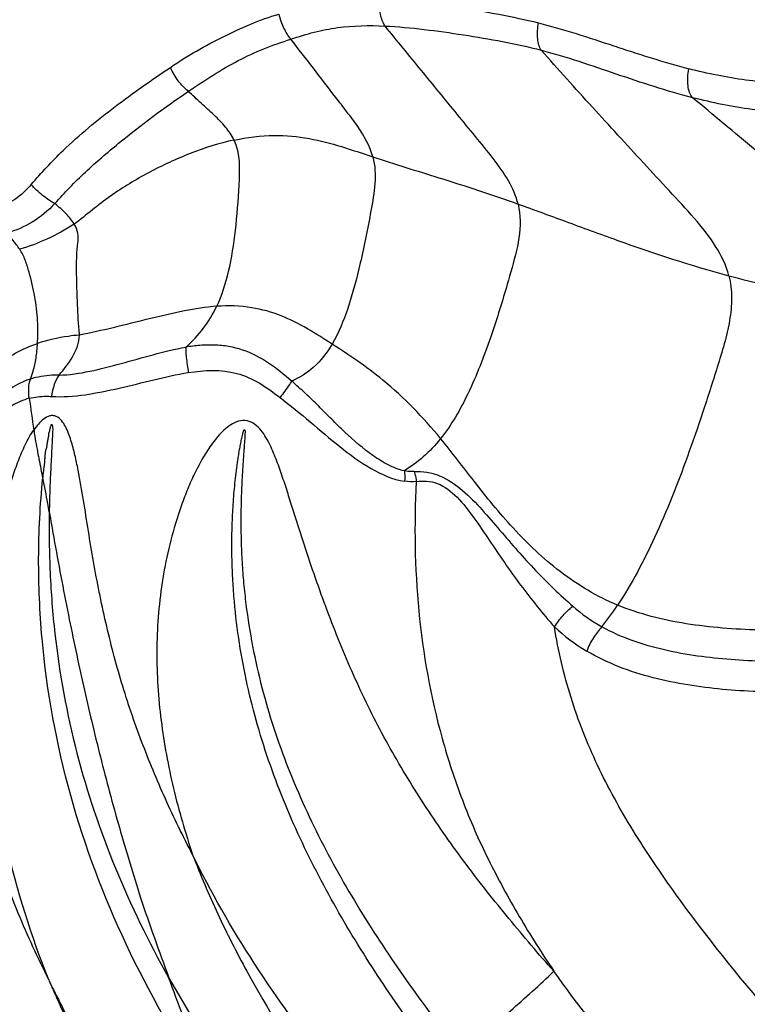
# Model space of a CAD drawing. Units: millimetres. Extents: x 0 to 297, y 0 to 210.
# Drawn here: x 210 to 216, y 153 to 161 of the extents above; entities that cross this region are included whole.
import ezdxf

# ---------------------------------------------------------------- set-up
doc = ezdxf.new("R2010")
doc.units = ezdxf.units.MM
doc.header["$LTSCALE"] = 16.335
doc.layers.get('0').update_dxf_attribs({"linetype": 'CONTINUOUS'})

msp = doc.modelspace()

# ---------------------------------------------------------------- linework, layer by layer
at = {"color": 9, "linetype": 'CONTINUOUS'}
for centre, radius, start, end in [((210.68606, 158.68419), 0.99044, 311.079514, 334.522377), ((210.31575, 157.0768), 0.64085, 107.643293, 123.34516), ((210.23374, 157.06612), 0.48632, 104.534849, 122.235204), ((234.51705, 160.92522), 24.63945, 187.9042, 188.487872), ((211.86367, 157.40632), 1.71161, 191.001022, 191.676918), ((215.25262, 156.9098), 1.33643, 228.637512, 240.60996), ((212.49732, 157.38797), 2.66567, 321.960329, 326.468794), ((215.26101, 156.86933), 1.52937, 227.337832, 239.207379), ((227.63514, 159.16442), 17.55, 198.409144, 200.584118)]:
    msp.add_arc(centre, radius, start, end, dxfattribs=at)
at = {"color": 7, "linetype": 'CONTINUOUS'}
for points, knots in [([(222.04031, 168.26207), (220.89247, 168.55698), (218.56957, 169.02831), (215.03574, 169.36846), (211.48928, 169.33726), (207.95868, 168.93487), (204.47163, 168.16458), (201.05562, 167.03263), (197.73738, 165.5481), (194.54289, 163.72297), (191.49681, 161.57148), (187.63856, 158.2685), (183.31059, 153.39619), (179.10304, 146.62778), (175.96156, 139.09997), (173.98041, 131.04516), (173.21769, 122.70929), (173.69612, 114.3468), (175.40146, 106.21291), (178.28386, 98.55582), (182.25678, 91.61173), (186.41423, 86.55685), (190.15625, 83.08948), (192.15106, 81.55699), (193.17448, 80.84593)], [0, 0, 0, 0, 0.0285162, 0.0569119, 0.0852754, 0.1136958, 0.1422603, 0.1710501, 0.2001378, 0.2295846, 0.2594385, 0.2897332, 0.3516464, 0.4153654, 0.4806541, 0.5471054, 0.6141925, 0.6813256, 0.7479102, 0.8134062, 0.8773848, 0.9395808, 0.9700143, 1, 1, 1, 1]), ([(196.58699, 81.48244), (195.5799, 82.18215), (193.61692, 83.69019), (189.93461, 87.10223), (185.8435, 92.07644), (181.93398, 98.90972), (179.09758, 106.44463), (177.41945, 114.44872), (176.94865, 122.67777), (177.6992, 130.88062), (179.64874, 138.8069), (182.74009, 146.21458), (186.8805, 152.87498), (191.13941, 157.66954), (194.93609, 160.91982), (197.93356, 163.03697), (201.07708, 164.83298), (204.34236, 166.29382), (207.70387, 167.40771), (211.13527, 168.16571), (214.60953, 168.56168), (218.09939, 168.59237), (221.57684, 168.25765), (223.86267, 167.79385), (224.99219, 167.50364)], [0, 0, 0, 0, 0.0299857, 0.0604192, 0.1226152, 0.1865938, 0.2520898, 0.3186744, 0.3858075, 0.4528946, 0.5193459, 0.5846346, 0.6483536, 0.7102668, 0.7405615, 0.7704154, 0.7998622, 0.8289499, 0.8577397, 0.8863042, 0.9147246, 0.9430881, 0.9714838, 1, 1, 1, 1]), ([(197.55914, 83.44488), (195.62733, 84.78707), (191.9607, 87.89865), (187.32422, 93.54348), (183.6013, 100.06), (180.90511, 107.2438), (179.31457, 114.87429), (178.87697, 122.71735), (179.6052, 130.53295), (181.47755, 138.08167), (184.43891, 145.13227), (188.40014, 151.4663), (192.47132, 156.02043), (196.0985, 159.10331), (198.96116, 161.10886), (201.96229, 162.80723), (205.07865, 164.18509), (208.28575, 165.2313), (211.55839, 165.93743), (214.8707, 166.29774), (218.19659, 166.30927), (221.50926, 165.97202), (223.68562, 165.51765), (224.7608, 165.2349)], [0, 0, 0, 0, 0.0603691, 0.1225829, 0.1865821, 0.2520998, 0.3187048, 0.3858543, 0.4529516, 0.5194049, 0.5846869, 0.648391, 0.7102835, 0.7405672, 0.7704102, 0.799847, 0.8289264, 0.8577104, 0.8862722, 0.9146939, 0.9430628, 0.9714688, 1, 1, 1, 1]), ([(218.22958, 162.99607), (217.28268, 163.00143), (215.38451, 162.92006), (212.55727, 162.52261), (209.76634, 161.85236), (206.10329, 160.59614), (201.69752, 158.35362), (197.71408, 155.33032), (194.80988, 152.48784), (192.77044, 150.13541), (190.89998, 147.59418), (188.63557, 143.95777), (186.29702, 139.02753), (184.35121, 132.69552), (183.29714, 126.07693), (183.16234, 119.34656), (183.95011, 112.68085), (185.64044, 106.2549), (188.19007, 100.23786), (191.53457, 94.78832), (195.58643, 90.05288), (198.73613, 87.41962), (200.3888, 86.27137)], [0, 0, 0, 0, 0.0281706, 0.0564171, 0.0848127, 0.1134254, 0.1714768, 0.2310068, 0.2614206, 0.2922613, 0.3235242, 0.3551938, 0.4195974, 0.4852116, 0.5516194, 0.6183357, 0.6848494, 0.7506662, 0.8153518, 0.8785722, 0.9401311, 1, 1, 1, 1])]:
    msp.add_open_spline(points, degree=3, knots=knots, dxfattribs=at)
at = {"color": 9, "linetype": 'CONTINUOUS'}
for points, knots in [([(221.84332, 163.70741), (220.83999, 163.85065), (218.81844, 164.03618), (215.77324, 164.00632), (212.74062, 163.66832), (209.74333, 163.02468), (206.80328, 162.08028), (203.9421, 160.84226), (201.18048, 159.31966), (197.63538, 156.91035), (193.55328, 153.22968), (189.3973, 147.94162), (186.05986, 141.90332), (183.63484, 135.29021), (182.18901, 128.29185), (181.76258, 121.10845), (182.36735, 113.94521), (183.98666, 107.00674), (186.5755, 100.49172), (190.06295, 94.58688), (194.34991, 89.46508), (197.71304, 86.63065), (199.48159, 85.40189)], [0, 0, 0, 0, 0.0283095, 0.0565901, 0.0849251, 0.1133956, 0.1420779, 0.1710405, 0.2003418, 0.2300285, 0.2906226, 0.3529986, 0.4170617, 0.4825369, 0.5490078, 0.6159635, 0.6828482, 0.7491126, 0.8142652, 0.877921, 0.9398473, 1, 1, 1, 1]), ([(212.59508, 80.01671), (213.75188, 79.82774), (216.0882, 79.58411), (219.61188, 79.63102), (223.11529, 80.09009), (226.56326, 80.95675), (229.92198, 82.22213), (233.15852, 83.87343), (236.24139, 85.89411), (239.14066, 88.26398), (241.82853, 90.95995), (245.1192, 94.98182), (248.56133, 100.69406), (251.45354, 108.29437), (253.03964, 116.40936), (253.26035, 124.72917), (252.10807, 132.93862), (249.62407, 140.72638), (245.90048, 147.79419), (241.83805, 152.90412), (238.12033, 156.35486), (235.15135, 158.58817), (232.00954, 160.46351), (228.72504, 161.96248), (225.33058, 163.06984), (223.00836, 163.54108), (221.84332, 163.70741)], [0, 0, 0, 0, 0.0286123, 0.0571859, 0.0858343, 0.1146656, 0.1437794, 0.1732616, 0.2031811, 0.2335869, 0.2645076, 0.2959507, 0.3602665, 0.4262937, 0.4934857, 0.5611477, 0.6285272, 0.6949061, 0.7596924, 0.8225051, 0.8531677, 0.883327, 0.9130217, 0.9423111, 0.9712728, 1, 1, 1, 1]), ([(212.89791, 160.45535), (212.87991, 160.48235), (212.85588, 160.55254), (212.85005, 160.62499), (212.85107, 160.66481)], [0, 0, 0, 0, 0.4488761, 1, 1, 1, 1]), ([(212.85107, 160.66481), (213.06097, 160.65273), (213.48082, 160.61055), (213.89454, 160.52841), (214.10009, 160.48076)], [0, 0, 0, 0, 0.4990949, 1, 1, 1, 1]), ([(211.21667, 160.12998), (211.28255, 160.1762), (211.41871, 160.26097), (211.63008, 160.37342), (211.84525, 160.47279), (211.99335, 160.52815), (212.0693, 160.54707)], [0, 0, 0, 0, 0.2534333, 0.5043624, 0.7535095, 1, 1, 1, 1]), ([(212.16097, 160.3525), (212.13878, 160.37799), (212.1013, 160.44089), (212.07788, 160.50966), (212.0693, 160.54707)], [0, 0, 0, 0, 0.4682135, 1, 1, 1, 1]), ([(212.16097, 160.3525), (212.22143, 160.37211), (212.3411, 160.40971), (212.58647, 160.45802), (212.77385, 160.46121), (212.89791, 160.45535)], [0, 0, 0, 0, 0.2547497, 0.5022329, 1, 1, 1, 1]), ([(214.12114, 160.26592), (214.11344, 160.27765), (214.10119, 160.30734), (214.08821, 160.37967), (214.0927, 160.4398), (214.10009, 160.48076)], [0, 0, 0, 0, 0.1917073, 0.4316331, 1, 1, 1, 1]), ([(214.10009, 160.48076), (214.199, 160.45388), (214.39654, 160.39779), (214.64004, 160.31645), (214.83499, 160.25134), (215.03092, 160.19006), (215.17881, 160.14753), (215.27745, 160.11958)], [0, 0, 0, 0, 0.2496567, 0.5000006, 0.6252213, 0.7502752, 1, 1, 1, 1]), ([(212.89791, 160.45535), (213.00031, 160.45051), (213.2057, 160.43065), (213.51254, 160.38756), (213.81875, 160.33549), (214.02123, 160.29196), (214.12114, 160.26592)], [0, 0, 0, 0, 0.2481633, 0.4990348, 0.7500698, 1, 1, 1, 1]), ([(213.94047, 159.05954), (213.92513, 159.1232), (213.868, 159.24957), (213.74504, 159.42079), (213.60509, 159.59014), (213.46404, 159.76313), (213.32245, 159.93614), (213.13378, 160.16691), (212.99225, 160.33997), (212.89791, 160.45535)], [0, 0, 0, 0, 0.1122718, 0.2339247, 0.3611093, 0.4888867, 0.6166639, 0.744442, 1, 1, 1, 1]), ([(211.35759, 159.9438), (211.42126, 159.98719), (211.54874, 160.07107), (211.74426, 160.18613), (211.9483, 160.28122), (212.08962, 160.32934), (212.16097, 160.3525)], [0, 0, 0, 0, 0.2553829, 0.5057199, 0.7513443, 1, 1, 1, 1]), ([(212.80265, 159.42943), (212.78001, 159.5151), (212.71008, 159.63605), (212.59981, 159.78258), (212.48268, 159.93412), (212.3366, 160.12433), (212.21949, 160.27644), (212.16097, 160.3525)], [0, 0, 0, 0, 0.2357091, 0.3618461, 0.4894621, 0.744731, 1, 1, 1, 1]), ([(215.59149, 158.49754), (215.5704, 158.57919), (215.49061, 158.74067), (215.31905, 158.9549), (215.12213, 159.16545), (214.92246, 159.38198), (214.722, 159.60002), (214.45386, 159.89387), (214.25371, 160.11616), (214.12114, 160.26592)], [0, 0, 0, 0, 0.1094736, 0.2293118, 0.3558658, 0.4835852, 0.6117132, 0.7403542, 1, 1, 1, 1]), ([(214.12114, 160.26591), (214.31916, 160.21428), (214.70973, 160.07787), (215.10234, 159.9478), (215.30434, 159.89568)], [0, 0, 0, 0, 0.4951939, 1, 1, 1, 1]), ([(210.12681, 159.21333), (210.20574, 159.30555), (210.34973, 159.46053), (210.57479, 159.65927), (210.85258, 159.88015), (211.06964, 160.03288), (211.21667, 160.12998)], [0, 0, 0, 0, 0.2548973, 0.443265, 0.6299902, 1, 1, 1, 1]), ([(211.35759, 159.9438), (211.32823, 159.9665), (211.27473, 160.02511), (211.23405, 160.09261), (211.21667, 160.12998)], [0, 0, 0, 0, 0.4738111, 1, 1, 1, 1]), ([(215.30434, 159.89568), (215.29517, 159.90666), (215.28041, 159.93669), (215.26457, 160.01226), (215.26939, 160.0761), (215.27745, 160.11958)], [0, 0, 0, 0, 0.1860372, 0.4249388, 1, 1, 1, 1]), ([(216.16892, 160.00561), (216.0953, 160.00049), (215.94572, 160.00522), (215.72238, 160.02939), (215.49863, 160.06689), (215.35089, 160.10059), (215.27745, 160.11958)], [0, 0, 0, 0, 0.2455871, 0.4960449, 0.7475755, 1, 1, 1, 1]), ([(210.31237, 159.06354), (210.38724, 159.15038), (210.54867, 159.31391), (210.89497, 159.61155), (211.16979, 159.8158), (211.35759, 159.9438)], [0, 0, 0, 0, 0.25119, 0.5021308, 1, 1, 1, 1]), ([(211.71577, 159.56155), (211.6984, 159.59812), (211.6497, 159.66794), (211.55814, 159.75979), (211.4572, 159.84939), (211.39048, 159.91186), (211.35759, 159.9438)], [0, 0, 0, 0, 0.2307577, 0.4790723, 0.7387022, 1, 1, 1, 1]), ([(215.30434, 159.89568), (215.38154, 159.87595), (215.53683, 159.84054), (215.77237, 159.80144), (216.00927, 159.77736), (216.16878, 159.77003), (216.24793, 159.77711)], [0, 0, 0, 0, 0.2505948, 0.5006225, 0.7501102, 1, 1, 1, 1]), ([(217.15512, 158.22609), (217.11529, 158.30662), (216.99853, 158.46096), (216.78107, 158.66374), (216.53854, 158.86452), (216.2923, 159.07066), (216.04526, 159.27686), (215.71598, 159.55191), (215.46899, 159.75817), (215.30434, 159.89568)], [0, 0, 0, 0, 0.1077762, 0.2287417, 0.3566605, 0.4853277, 0.613995, 0.7426621, 1, 1, 1, 1]), ([(211.71577, 159.56155), (211.59888, 159.53621), (211.37111, 159.46298), (211.10077, 159.33821), (210.89508, 159.22085), (210.74663, 159.12314), (210.60471, 159.01433), (210.51252, 158.93798), (210.46419, 158.90191)], [0, 0, 0, 0, 0.2512977, 0.5002343, 0.6244397, 0.7485943, 0.8732976, 1, 1, 1, 1]), ([(211.58018, 158.25815), (211.62149, 158.34496), (211.68307, 158.54222), (211.73236, 158.86383), (211.75706, 159.20365), (211.76658, 159.45452), (211.71577, 159.56155)], [0, 0, 0, 0, 0.2174483, 0.4637167, 0.7320354, 1, 1, 1, 1]), ([(211.71577, 159.56155), (211.81862, 159.58384), (212.01644, 159.60783), (212.38739, 159.57305), (212.63886, 159.48371), (212.80265, 159.42943)], [0, 0, 0, 0, 0.2843821, 0.5337537, 1, 1, 1, 1]), ([(212.80265, 159.42943), (212.83873, 159.29288), (212.78914, 159.00407), (212.71215, 158.61293), (212.61918, 158.25988), (212.53488, 158.04931), (212.48339, 157.96158)], [0, 0, 0, 0, 0.279575, 0.5543977, 0.7986367, 1, 1, 1, 1]), ([(212.80265, 159.42943), (212.97434, 159.37252), (213.35605, 159.25686), (213.73515, 159.13265), (213.94047, 159.05955)], [0, 0, 0, 0, 0.4535265, 1, 1, 1, 1]), ([(210.1268, 159.21333), (210.08992, 159.16841), (210.00597, 159.0899), (209.90066, 159.04135), (209.84709, 159.0285)], [0, 0, 0, 0, 0.5133778, 1, 1, 1, 1]), ([(210.31237, 159.06354), (210.2781, 159.08121), (210.21193, 159.12689), (210.15382, 159.18215), (210.12681, 159.21333)], [0, 0, 0, 0, 0.4831009, 1, 1, 1, 1]), ([(210.31237, 159.06354), (210.25972, 159.00854), (210.14471, 158.91232), (210.0069, 158.85117), (209.9372, 158.83278)], [0, 0, 0, 0, 0.5136368, 1, 1, 1, 1]), ([(210.46419, 158.90191), (210.44764, 158.93117), (210.39924, 158.98869), (210.3434, 159.03741), (210.31237, 159.06354)], [0, 0, 0, 0, 0.4531332, 1, 1, 1, 1]), ([(213.94047, 159.05955), (213.9822, 158.8864), (213.88393, 158.52082), (213.73804, 158.0341), (213.56643, 157.58859), (213.41861, 157.32795), (213.33339, 157.22123)], [0, 0, 0, 0, 0.2726777, 0.5453421, 0.7909067, 1, 1, 1, 1]), ([(213.94047, 159.05955), (214.06396, 159.01558), (214.32154, 158.92016), (214.8671, 158.71925), (215.29513, 158.57698), (215.59149, 158.49754)], [0, 0, 0, 0, 0.2254425, 0.4723478, 1, 1, 1, 1]), ([(210.46419, 158.90191), (210.39543, 158.85839), (210.25702, 158.78292), (210.10975, 158.72599), (210.03683, 158.7052)], [0, 0, 0, 0, 0.5176329, 1, 1, 1, 1]), ([(210.50445, 158.03225), (210.50442, 158.05195), (210.50045, 158.09083), (210.49417, 158.16747), (210.49012, 158.26388), (210.4856, 158.3815), (210.48247, 158.50473), (210.48148, 158.61053), (210.48564, 158.69333), (210.49342, 158.75912), (210.49799, 158.83021), (210.47694, 158.8801), (210.46419, 158.90191)], [0, 0, 0, 0, 0.0675001, 0.1335658, 0.2635366, 0.3979467, 0.5368415, 0.6857904, 0.760438, 0.8203848, 0.9134636, 1, 1, 1, 1]), ([(210.03683, 158.7052), (210.02915, 158.71683), (209.9978, 158.76081), (209.96326, 158.80238), (209.93719, 158.83277)], [0, 0, 0, 0, 0.2583254, 1, 1, 1, 1]), ([(210.17594, 157.96668), (210.17718, 157.98112), (210.17776, 158.01035), (210.17941, 158.06974), (210.17672, 158.17806), (210.15822, 158.33669), (210.12453, 158.47869), (210.09648, 158.57351), (210.0808, 158.62036), (210.06174, 158.66493), (210.04501, 158.69202), (210.03683, 158.7052)], [0, 0, 0, 0, 0.057164, 0.1152639, 0.2344828, 0.4844253, 0.7438792, 0.8092913, 0.8746109, 0.9388006, 1, 1, 1, 1]), ([(215.59149, 158.49754), (215.60603, 158.44124), (215.6189, 158.32246), (215.5997, 158.1427), (215.55633, 157.96234), (215.48222, 157.72285), (215.38758, 157.42742), (215.23297, 156.97847), (215.03092, 156.46556), (214.83079, 156.08336), (214.71938, 155.91548)], [0, 0, 0, 0, 0.0632267, 0.1282559, 0.1957798, 0.2646369, 0.400849, 0.5331002, 0.780908, 1, 1, 1, 1]), ([(215.59149, 158.49754), (215.88108, 158.41991), (216.30079, 158.33186), (216.82494, 158.25604), (217.05366, 158.23274), (217.15512, 158.22609)], [0, 0, 0, 0, 0.5661413, 0.8079999, 1, 1, 1, 1]), ([(211.58018, 158.25815), (211.49508, 158.252), (211.31754, 158.22329), (211.04892, 158.15976), (210.77614, 158.09095), (210.59338, 158.04936), (210.50445, 158.03225)], [0, 0, 0, 0, 0.2327146, 0.4890131, 0.7529858, 1, 1, 1, 1]), ([(212.48339, 157.96158), (212.35604, 158.04415), (212.15831, 158.17085), (211.84448, 158.25954), (211.67121, 158.26473), (211.58018, 158.25815)], [0, 0, 0, 0, 0.4695913, 0.7176236, 1, 1, 1, 1]), ([(210.50445, 158.03225), (210.47567, 158.02981), (210.36458, 158.01728), (210.25457, 157.99299), (210.17594, 157.96668)], [0, 0, 0, 0, 0.2583233, 1, 1, 1, 1]), ([(210.34518, 157.71928), (210.3848, 157.76335), (210.45694, 157.85681), (210.50458, 157.97285), (210.50445, 158.03225)], [0, 0, 0, 0, 0.4993738, 1, 1, 1, 1]), ([(209.95852, 157.86366), (209.97427, 157.87405), (210.0431, 157.91558), (210.11765, 157.94719), (210.17594, 157.96669)], [0, 0, 0, 0, 0.2348869, 1, 1, 1, 1]), ([(210.12151, 157.68751), (210.1293, 157.70785), (210.14752, 157.76194), (210.16335, 157.83631), (210.17193, 157.90921), (210.17518, 157.94729), (210.17594, 157.96669)], [0, 0, 0, 0, 0.2288064, 0.5988413, 0.7960421, 1, 1, 1, 1]), ([(210.34518, 157.71928), (210.42595, 157.72017), (210.59033, 157.74587), (210.83352, 157.80926), (211.08163, 157.88063), (211.25061, 157.92301), (211.33688, 157.9376)], [0, 0, 0, 0, 0.2382953, 0.4870401, 0.7418872, 1, 1, 1, 1]), ([(211.33688, 157.9376), (211.33642, 157.92697), (211.33745, 157.90069), (211.34315, 157.83428), (211.351, 157.77874), (211.35731, 157.73883)], [0, 0, 0, 0, 0.1595442, 0.3937979, 1, 1, 1, 1]), ([(212.16716, 157.67158), (212.10947, 157.72187), (211.99166, 157.81908), (211.82102, 157.90859), (211.67384, 157.94579), (211.56109, 157.95668), (211.44834, 157.95317), (211.37378, 157.94402), (211.33688, 157.9376)], [0, 0, 0, 0, 0.2528371, 0.503389, 0.6280202, 0.7522681, 0.8762758, 1, 1, 1, 1]), ([(212.48339, 157.96158), (212.44392, 157.89434), (212.35335, 157.77737), (212.22837, 157.69869), (212.16716, 157.67158)], [0, 0, 0, 0, 0.5380397, 1, 1, 1, 1]), ([(213.33339, 157.22123), (213.19723, 157.38724), (212.98786, 157.60508), (212.68496, 157.83054), (212.54872, 157.91922), (212.48339, 157.96158)], [0, 0, 0, 0, 0.5691744, 0.7935875, 1, 1, 1, 1]), ([(211.35731, 157.73882), (211.48264, 157.75886), (211.6814, 157.76879), (211.91847, 157.66106), (212.02252, 157.58326), (212.07565, 157.54277)], [0, 0, 0, 0, 0.4946231, 0.7396457, 1, 1, 1, 1]), ([(210.11169, 157.53687), (210.10792, 157.56398), (210.10496, 157.61477), (210.11311, 157.66577), (210.12151, 157.68751)], [0, 0, 0, 0, 0.5400315, 1, 1, 1, 1]), ([(210.34518, 157.71928), (210.32603, 157.71961), (210.25054, 157.71805), (210.17523, 157.70448), (210.12151, 157.68751)], [0, 0, 0, 0, 0.2536789, 1, 1, 1, 1]), ([(210.28611, 157.5517), (210.37348, 157.54538), (210.55318, 157.56036), (210.81863, 157.61569), (211.08622, 157.68233), (211.26638, 157.72429), (211.35731, 157.73882)], [0, 0, 0, 0, 0.241063, 0.4915725, 0.7465892, 1, 1, 1, 1]), ([(210.34518, 157.71928), (210.32886, 157.6971), (210.30294, 157.64223), (210.29006, 157.58359), (210.28611, 157.5517)], [0, 0, 0, 0, 0.4614718, 1, 1, 1, 1]), ([(212.16716, 157.67157), (212.16142, 157.66256), (212.1322, 157.61873), (212.10099, 157.57626), (212.07566, 157.54277)], [0, 0, 0, 0, 0.2028353, 1, 1, 1, 1]), ([(213.04952, 156.96876), (213.02756, 156.97253), (212.98403, 156.9861), (212.90061, 157.02471), (212.76016, 157.11222), (212.61693, 157.23822), (212.48011, 157.37214), (212.37887, 157.47511), (212.27551, 157.57606), (212.20332, 157.63981), (212.16716, 157.67158)], [0, 0, 0, 0, 0.0587022, 0.1191515, 0.2419401, 0.4929258, 0.6195512, 0.7463969, 0.8732332, 1, 1, 1, 1]), ([(210.11169, 157.53687), (210.15399, 157.54783), (210.21289, 157.55487), (210.27135, 157.55278), (210.28611, 157.55171)], [0, 0, 0, 0, 0.746919, 1, 1, 1, 1]), ([(212.07566, 157.54277), (212.15587, 157.48165), (212.31242, 157.35416), (212.53968, 157.15577), (212.77722, 156.98251), (212.95874, 156.90047), (213.0518, 156.88685)], [0, 0, 0, 0, 0.2550745, 0.5105816, 0.7621177, 1, 1, 1, 1]), ([(211.39143, 153.959), (211.31567, 154.10296), (211.17345, 154.39556), (210.98619, 154.84585), (210.85583, 155.23059), (210.76813, 155.54312), (210.70996, 155.77948), (210.65873, 156.0174), (210.61404, 156.25657), (210.57459, 156.49643), (210.5368, 156.73602), (210.50302, 156.93472), (210.47033, 157.09174), (210.44047, 157.20644), (210.40686, 157.2985), (210.36742, 157.36282), (210.33247, 157.39401), (210.29798, 157.40311), (210.26227, 157.39935), (210.22156, 157.37563), (210.1816, 157.33548), (210.15861, 157.30446), (210.14748, 157.28843)], [0, 0, 0, 0, 0.1267731, 0.2533566, 0.379829, 0.4430583, 0.5062794, 0.5694925, 0.6326974, 0.6958684, 0.7589258, 0.8217223, 0.8529261, 0.8838548, 0.9141422, 0.9287471, 0.9425338, 0.9492147, 0.9559615, 0.9699937, 0.9847932, 1, 1, 1, 1]), ([(210.2178, 156.91097), (210.21984, 156.92993), (210.22454, 156.96778), (210.23106, 157.01503), (210.23412, 157.05305), (210.23598, 157.0816), (210.23755, 157.10538), (210.23984, 157.12433), (210.24371, 157.13809), (210.24902, 157.15134), (210.25161, 157.16545), (210.25266, 157.1797), (210.25602, 157.19849), (210.25934, 157.21724), (210.26248, 157.23605), (210.26621, 157.24986), (210.26404, 157.2623), (210.26897, 157.27062), (210.27129, 157.27734), (210.27236, 157.28439), (210.27457, 157.29366), (210.27735, 157.30512), (210.28013, 157.31699), (210.28337, 157.32515), (210.2844, 157.33232), (210.28978, 157.33194), (210.29132, 157.32859), (210.29137, 157.32515), (210.29295, 157.32064), (210.29456, 157.31503), (210.29478, 157.31035), (210.29493, 157.30799)], [0, 0, 0, 0, 0.125601, 0.2512016, 0.3140084, 0.3768115, 0.4396174, 0.4710125, 0.50228, 0.5334603, 0.5647861, 0.596195, 0.6275812, 0.690345, 0.7217186, 0.7530905, 0.7842767, 0.7997366, 0.815272, 0.8309614, 0.846628, 0.8779493, 0.9092596, 0.9246901, 0.939648, 0.9465241, 0.9533496, 0.9615885, 0.9693489, 0.9844646, 1, 1, 1, 1]), ([(210.29493, 157.30799), (210.29582, 157.29426), (210.29389, 157.26668), (210.29182, 157.21165), (210.28792, 157.14279), (210.28346, 157.06017), (210.27782, 156.94997), (210.27196, 156.81217), (210.2693, 156.70186), (210.2685, 156.6467)], [0, 0, 0, 0, 0.0623575, 0.1248346, 0.24983, 0.3748538, 0.4998875, 0.7499573, 1, 1, 1, 1]), ([(214.22104, 153.04522), (214.10072, 153.18033), (213.86631, 153.45615), (213.52914, 153.88182), (213.21667, 154.32621), (212.93247, 154.78947), (212.72777, 155.19369), (212.58208, 155.52518), (212.48074, 155.7771), (212.38653, 156.03165), (212.29758, 156.28798), (212.22797, 156.50302), (212.17381, 156.67547), (212.13318, 156.80476), (212.09127, 156.93362), (212.04591, 157.06126), (212.00184, 157.16538), (211.95806, 157.24446), (211.91833, 157.29946), (211.86793, 157.34573), (211.77944, 157.3763), (211.68934, 157.33465), (211.62277, 157.27583), (211.56178, 157.20843), (211.4968, 157.11553), (211.43, 156.99718), (211.37188, 156.87438), (211.3209, 156.74847), (211.26131, 156.5775), (211.20063, 156.35929), (211.14898, 156.09259), (211.11824, 155.82278), (211.10749, 155.55161), (211.11596, 155.28053), (211.15041, 154.92101), (211.2329, 154.47669), (211.33402, 154.12993), (211.39143, 153.959)], [0, 0, 0, 0, 0.0625573, 0.1251245, 0.1876991, 0.2502852, 0.3128814, 0.3441802, 0.3754708, 0.4067522, 0.4380222, 0.4692787, 0.484902, 0.500522, 0.5161385, 0.5317514, 0.5473581, 0.5551616, 0.5629599, 0.5707435, 0.5785076, 0.5938723, 0.6016943, 0.6095188, 0.6251632, 0.6408106, 0.6564589, 0.6721077, 0.6877564, 0.7190433, 0.750324, 0.7815926, 0.8128448, 0.8440796, 0.8752942, 0.9376553, 1, 1, 1, 1]), ([(210.26468, 152.97888), (210.12719, 153.32138), (209.96049, 153.85306), (209.83021, 154.58115), (209.7792, 155.13446), (209.77619, 155.59773), (209.79946, 155.96718), (209.82973, 156.243), (209.87463, 156.51641), (209.92596, 156.74117), (209.97889, 156.9171), (210.02567, 157.04631), (210.07737, 157.1722), (210.12037, 157.25281), (210.14748, 157.28843)], [0, 0, 0, 0, 0.2501161, 0.3754182, 0.5008074, 0.626219, 0.6889314, 0.7516028, 0.8141793, 0.8766151, 0.9076716, 0.9386455, 0.9696654, 1, 1, 1, 1]), ([(216.67941, 148.52239), (216.38157, 148.81224), (215.94077, 149.26345), (215.36552, 149.88616), (214.78337, 150.53272), (214.21311, 151.19634), (213.66057, 151.87801), (213.26022, 152.40207), (212.87969, 152.9408), (212.53036, 153.5002), (212.22365, 154.08406), (211.97474, 154.69494), (211.82636, 155.22469), (211.74831, 155.65699), (211.7175, 155.93), (211.70322, 156.14923), (211.69811, 156.31396), (211.69845, 156.47876), (211.70413, 156.64348), (211.7137, 156.78049), (211.72437, 156.88983), (211.73392, 156.97167), (211.74329, 157.0397), (211.75177, 157.09397), (211.75858, 157.1346), (211.76621, 157.17509), (211.7728, 157.20878), (211.77901, 157.23554), (211.78368, 157.25207), (211.78622, 157.26559), (211.78787, 157.27397), (211.78949, 157.28071), (211.79123, 157.28535), (211.79312, 157.29122), (211.79759, 157.29016), (211.79878, 157.28911)], [0, 0, 0, 0, 0.1193539, 0.181078, 0.2434616, 0.3692063, 0.4323047, 0.4954413, 0.5585682, 0.6216586, 0.6847139, 0.7477396, 0.8107558, 0.8422859, 0.8738231, 0.8895959, 0.9053696, 0.9211438, 0.9369181, 0.9526923, 0.9605796, 0.968467, 0.9763542, 0.9802979, 0.9842416, 0.9881853, 0.992129, 0.9941008, 0.9960724, 0.9970587, 0.9980445, 0.9985391, 0.9990224, 0.9995454, 1, 1, 1, 1]), ([(211.79878, 157.28911), (211.8013, 157.28688), (211.8016, 157.27895), (211.80169, 157.26577), (211.80086, 157.24821), (211.79968, 157.22757), (211.7977, 157.19993), (211.79515, 157.16544), (211.79216, 157.12402), (211.78939, 157.0826), (211.78586, 157.02734), (211.7809, 156.95831), (211.7764, 156.87538), (211.77279, 156.7924), (211.77028, 156.70938), (211.76846, 156.59864), (211.76921, 156.46019), (211.7751, 156.29416), (211.78629, 156.12838), (211.80858, 155.90802), (211.84942, 155.63404), (211.92043, 155.30938), (212.01154, 154.98983), (212.12202, 154.67646), (212.24992, 154.36979), (212.44179, 153.97045), (212.71616, 153.48865), (213.08618, 152.93606), (213.35229, 152.58144), (213.48844, 152.40655)], [0, 0, 0, 0, 0.0019, 0.0038512, 0.0077563, 0.0116618, 0.0155676, 0.0233794, 0.0311912, 0.0390031, 0.0468152, 0.0624405, 0.0780662, 0.0936923, 0.1093189, 0.1249457, 0.1561991, 0.1874529, 0.2187065, 0.2499589, 0.3124497, 0.3749311, 0.4374061, 0.4998821, 0.5623647, 0.6248579, 0.7498515, 0.8749019, 1, 1, 1, 1]), ([(213.33339, 157.22123), (213.29229, 157.16974), (213.2046, 157.07667), (213.10172, 157.00078), (213.04952, 156.96876)], [0, 0, 0, 0, 0.5182511, 1, 1, 1, 1]), ([(214.71938, 155.91548), (214.55886, 155.98185), (214.26225, 156.16016), (213.89955, 156.50752), (213.60391, 156.8711), (213.42331, 157.11159), (213.33339, 157.22123)], [0, 0, 0, 0, 0.2706119, 0.5315348, 0.7790988, 1, 1, 1, 1]), ([(210.26468, 152.97888), (210.17831, 153.14967), (210.01906, 153.49817), (209.82249, 154.03747), (209.68682, 154.49543), (209.59292, 154.86466), (209.52828, 155.14177), (209.46912, 155.41879), (209.41414, 155.69504), (209.37181, 155.9247), (209.33975, 156.1076), (209.31641, 156.24375), (209.29372, 156.37888), (209.27117, 156.51243), (209.25196, 156.62228), (209.23579, 156.70846), (209.22313, 156.77118), (209.20958, 156.83167), (209.19469, 156.88847), (209.18028, 156.93218), (209.16644, 156.96233), (209.15545, 156.97973), (209.14305, 156.99229), (209.12036, 156.99722), (209.09501, 156.9698), (209.07552, 156.92936), (209.06315, 156.89553), (209.05726, 156.87734)], [0, 0, 0, 0, 0.1322725, 0.2644717, 0.3964012, 0.4621906, 0.5277623, 0.5930487, 0.6579549, 0.7224208, 0.7544461, 0.7862869, 0.8178906, 0.8491495, 0.8798878, 0.8949642, 0.9097486, 0.9241078, 0.9377982, 0.9503254, 0.9558649, 0.9606632, 0.9645441, 0.9677466, 0.9755061, 0.9867848, 1, 1, 1, 1]), ([(211.48865, 152.16354), (211.25865, 152.51328), (210.8427, 153.23913), (210.40034, 154.41496), (210.2111, 155.44618), (210.17558, 156.28297), (210.19635, 156.70271), (210.2178, 156.91097)], [0, 0, 0, 0, 0.2506642, 0.4989809, 0.7488421, 0.8746259, 1, 1, 1, 1]), ([(210.2685, 156.6467), (210.26478, 156.66871), (210.24931, 156.75707), (210.23179, 156.84506), (210.2178, 156.91097)], [0, 0, 0, 0, 0.2488768, 1, 1, 1, 1]), ([(213.04952, 156.96876), (213.05036, 156.96212), (213.05305, 156.9349), (213.05309, 156.90745), (213.0518, 156.88685)], [0, 0, 0, 0, 0.2449387, 1, 1, 1, 1]), ([(213.12728, 156.96248), (213.12093, 156.9621), (213.09487, 156.96154), (213.0688, 156.96475), (213.04952, 156.96876)], [0, 0, 0, 0, 0.2442841, 1, 1, 1, 1]), ([(213.12728, 156.96248), (213.16001, 156.96405), (213.22777, 156.96127), (213.36226, 156.92292), (213.51126, 156.81977), (213.65889, 156.66438), (213.79761, 156.50184), (213.93532, 156.34141), (214.1207, 156.13811), (214.26836, 155.9961), (214.36947, 155.90675)], [0, 0, 0, 0, 0.0588626, 0.1207867, 0.248822, 0.377793, 0.5058423, 0.6325733, 0.7576076, 1, 1, 1, 1]), ([(213.12728, 156.96248), (213.12919, 156.95618), (213.13628, 156.93031), (213.14095, 156.90378), (213.14311, 156.88365)], [0, 0, 0, 0, 0.245288, 1, 1, 1, 1]), ([(213.14311, 156.88365), (213.12447, 156.54629), (213.13571, 155.86717), (213.2851, 155.03009), (213.49574, 154.38533), (213.70073, 153.91929), (213.94499, 153.47275), (214.12636, 153.18595), (214.22104, 153.04522)], [0, 0, 0, 0, 0.2494827, 0.4994132, 0.624508, 0.7496041, 0.8747553, 1, 1, 1, 1]), ([(213.14311, 156.88366), (213.16958, 156.88827), (213.22545, 156.8913), (213.34299, 156.86554), (213.47359, 156.76166), (213.59628, 156.60015), (213.71479, 156.42429), (213.83433, 156.24649), (213.95869, 156.07223), (214.08848, 155.90462), (214.17878, 155.79705), (214.2246, 155.7447)], [0, 0, 0, 0, 0.0495475, 0.1020241, 0.2184914, 0.3458678, 0.4769922, 0.6091772, 0.7410722, 0.8716914, 1, 1, 1, 1]), ([(210.2685, 156.6467), (210.26622, 156.4875), (210.26967, 156.16895), (210.31875, 155.53448), (210.46315, 154.75083), (210.76755, 153.84586), (211.04712, 153.27448), (211.20224, 152.99784)], [0, 0, 0, 0, 0.1253406, 0.2506078, 0.5006635, 0.7503178, 1, 1, 1, 1]), ([(210.2685, 156.6467), (210.2801, 156.57947), (210.327, 156.30971), (210.37738, 156.04054), (210.41801, 155.839)], [0, 0, 0, 0, 0.2491537, 1, 1, 1, 1]), ([(214.2246, 155.7447), (214.2444, 155.77637), (214.28859, 155.83456), (214.34135, 155.8853), (214.36947, 155.90675)], [0, 0, 0, 0, 0.5136885, 1, 1, 1, 1]), ([(216.80738, 155.75258), (216.66021, 155.74403), (216.33377, 155.72202), (215.81513, 155.71211), (215.25986, 155.75382), (214.89053, 155.84472), (214.71938, 155.91548)], [0, 0, 0, 0, 0.2095804, 0.4651596, 0.7367183, 1, 1, 1, 1]), ([(210.41801, 155.839), (210.45534, 155.65317), (210.53441, 155.28138), (210.66577, 154.7253), (210.81421, 154.1713), (210.9259, 153.80498), (210.98325, 153.62213)], [0, 0, 0, 0, 0.2484254, 0.4981377, 0.7488255, 1, 1, 1, 1]), ([(220.90421, 139.33066), (221.0266, 139.50161), (221.24364, 139.86657), (221.51891, 140.4434), (221.74928, 141.04807), (221.99688, 141.88741), (222.14306, 142.7628), (222.16341, 143.65126), (222.10552, 144.31581), (221.96391, 144.95351), (221.69316, 145.72993), (221.24337, 146.5965), (220.60805, 147.52453), (219.92156, 148.37787), (219.19449, 149.20777), (218.42606, 150.05451), (217.75434, 150.77515), (217.18519, 151.35381), (216.75578, 151.79528), (216.33383, 152.24212), (215.79193, 152.84962), (215.28409, 153.47982), (214.83672, 154.14116), (214.5524, 154.65163), (214.34185, 155.18696), (214.25474, 155.55784), (214.2246, 155.7447)], [0, 0, 0, 0, 0.0326664, 0.0657531, 0.0992351, 0.1330764, 0.2016385, 0.2362802, 0.2709611, 0.3050087, 0.3374921, 0.3984875, 0.4560026, 0.5120178, 0.5685492, 0.6274144, 0.689675, 0.7215934, 0.7535193, 0.7853633, 0.81707, 0.8800011, 0.9109142, 0.9410457, 0.9705921, 1, 1, 1, 1]), ([(214.59677, 155.74537), (214.5714, 155.71978), (214.52611, 155.65917), (214.49216, 155.59188), (214.47808, 155.55557)], [0, 0, 0, 0, 0.480594, 1, 1, 1, 1]), ([(216.66559, 155.49527), (216.48927, 155.48522), (216.13683, 155.46781), (215.60758, 155.47894), (215.0855, 155.54749), (214.74833, 155.66004), (214.59676, 155.74537)], [0, 0, 0, 0, 0.2514287, 0.5022484, 0.7523748, 1, 1, 1, 1]), ([(216.62872, 155.2529), (216.44828, 155.24285), (216.08598, 155.22703), (215.53914, 155.24496), (214.99189, 155.32868), (214.63856, 155.45961), (214.47808, 155.55557)], [0, 0, 0, 0, 0.2465063, 0.4944921, 0.7449508, 1, 1, 1, 1]), ([(211.39142, 153.959), (211.45189, 153.80237), (211.58286, 153.49259), (211.88854, 152.89319), (212.33168, 152.17862), (212.92289, 151.36783), (213.54161, 150.59161), (214.1696, 149.84573), (214.99173, 148.92529), (215.62063, 148.26891), (216.04671, 147.85951)], [0, 0, 0, 0, 0.0652498, 0.1305846, 0.2613201, 0.3914829, 0.5203806, 0.6470294, 0.7703593, 1, 1, 1, 1]), ([(216.45437, 148.15573), (216.34549, 148.25986), (216.12464, 148.46969), (215.67858, 148.90175), (215.11377, 149.45887), (214.42966, 150.14039), (213.74315, 150.83563), (213.07296, 151.55341), (212.43649, 152.3029), (211.86078, 153.09832), (211.53342, 153.66564), (211.39143, 153.959)], [0, 0, 0, 0, 0.0584215, 0.1181314, 0.2408062, 0.3660581, 0.4925864, 0.6196688, 0.7467932, 0.8736178, 1, 1, 1, 1]), ([(208.71854, 153.54811), (208.80354, 153.21571), (209.02249, 152.55889), (209.49715, 151.6342), (210.10449, 150.79098), (210.81162, 150.0426), (211.45725, 149.49367), (211.98467, 149.08787), (212.37754, 148.79865), (212.70367, 148.56351), (212.96246, 148.37842), (213.21584, 148.19808), (213.52238, 147.96778), (213.87852, 147.68186), (214.22732, 147.38795), (214.68881, 146.98449), (215.26125, 146.45656), (215.92841, 145.7683), (216.57112, 144.99685), (217.18164, 144.12383), (217.745, 143.16627), (218.26942, 142.16916), (218.58563, 141.49111), (218.73791, 141.15397)], [0, 0, 0, 0, 0.0634247, 0.127445, 0.1914199, 0.2548686, 0.3173091, 0.347875, 0.3778878, 0.4074883, 0.4222021, 0.4367067, 0.4649811, 0.4930661, 0.5211263, 0.5492946, 0.6063826, 0.6650336, 0.7263668, 0.7918001, 0.8617335, 0.9316127, 1, 1, 1, 1]), ([(210.26468, 152.97888), (210.2691, 152.96532), (210.28155, 152.93962), (210.30185, 152.90222), (210.32029, 152.86385), (210.34583, 152.81305), (210.37748, 152.74938), (210.42993, 152.64847), (210.49883, 152.52414), (210.58475, 152.37683), (210.67481, 152.23201), (210.79979, 152.04201), (210.89925, 151.90332), (210.96771, 151.8125)], [0, 0, 0, 0, 0.0313577, 0.0624368, 0.0936779, 0.124922, 0.187471, 0.2500076, 0.374989, 0.4999753, 0.6249496, 0.7499371, 1, 1, 1, 1]), ([(210.26469, 152.97888), (210.26892, 152.96515), (210.28075, 152.93896), (210.30465, 152.88701), (210.33342, 152.82153), (210.36882, 152.74331), (210.41728, 152.63958), (210.48082, 152.51137), (210.55996, 152.35902), (210.6426, 152.2085), (210.75708, 152.01019), (210.84795, 151.86438), (210.91049, 151.76849)], [0, 0, 0, 0, 0.0313766, 0.0625312, 0.1249936, 0.1875057, 0.2500416, 0.3750222, 0.4999662, 0.6249517, 0.7499879, 1, 1, 1, 1]), ([(211.48865, 152.16354), (211.46752, 152.23411), (211.41389, 152.41018), (211.3178, 152.6882), (211.24172, 152.8951), (211.20224, 152.99784)], [0, 0, 0, 0, 0.2504738, 0.6257557, 1, 1, 1, 1]), ([(211.20224, 152.99784), (211.47296, 152.51494), (211.95408, 151.83107), (212.67283, 150.9871), (213.23934, 150.37816), (213.82221, 149.79056), (214.40927, 149.2188), (214.99296, 148.66496), (215.56862, 148.13504), (216.132, 147.63073), (216.85285, 146.98626), (217.73517, 146.18362), (218.53847, 145.29283), (219.10301, 144.49621), (219.35465, 144.06532), (219.47214, 143.84233)], [0, 0, 0, 0, 0.1339844, 0.2011813, 0.2683231, 0.3351977, 0.4014799, 0.4666454, 0.5299298, 0.5908349, 0.6496394, 0.7639568, 0.8794247, 0.9389992, 1, 1, 1, 1]), ([(213.48844, 152.40655), (213.62073, 152.51415), (213.86865, 152.72287), (214.10974, 152.93951), (214.22104, 153.04522)], [0, 0, 0, 0, 0.5262781, 1, 1, 1, 1]), ([(221.19431, 140.91007), (221.28353, 141.22726), (221.42105, 141.87051), (221.48616, 142.6873), (221.46673, 143.33337), (221.41609, 143.8067), (221.32876, 144.26663), (221.16222, 144.8502), (220.87506, 145.53338), (220.43788, 146.2828), (219.94136, 146.97102), (219.3961, 147.61409), (218.80805, 148.23722), (218.18246, 148.86776), (217.51918, 149.52145), (216.94776, 150.08079), (216.47683, 150.53141), (216.01152, 150.98466), (215.44371, 151.55965), (214.80136, 152.27972), (214.40658, 152.78531), (214.22104, 153.04522)], [0, 0, 0, 0, 0.066788, 0.1329178, 0.1655275, 0.1976906, 0.2293101, 0.2602955, 0.3205592, 0.3789294, 0.4358133, 0.4923582, 0.5497002, 0.609442, 0.6723927, 0.7384625, 0.7715176, 0.8045073, 0.8701279, 0.9352722, 1, 1, 1, 1])]:
    msp.add_open_spline(points, degree=3, knots=knots, dxfattribs=at)
for points in [[(210.14748, 157.28843), (210.14938, 157.27123), (210.15189, 157.25409), (210.15485, 157.23704)], [(210.15485, 157.23704), (210.16361, 157.18446), (210.17371, 157.1321), (210.18351, 157.0797)], [(210.18748, 157.05991), (210.19746, 157.01023), (210.20697, 156.96046), (210.2178, 156.91097)], [(213.14311, 156.88365), (213.11277, 156.881), (213.08193, 156.88244), (213.0518, 156.88685)]]:
    msp.add_open_spline(points, degree=3, dxfattribs=at)

doc.saveas('drawing.dxf')
